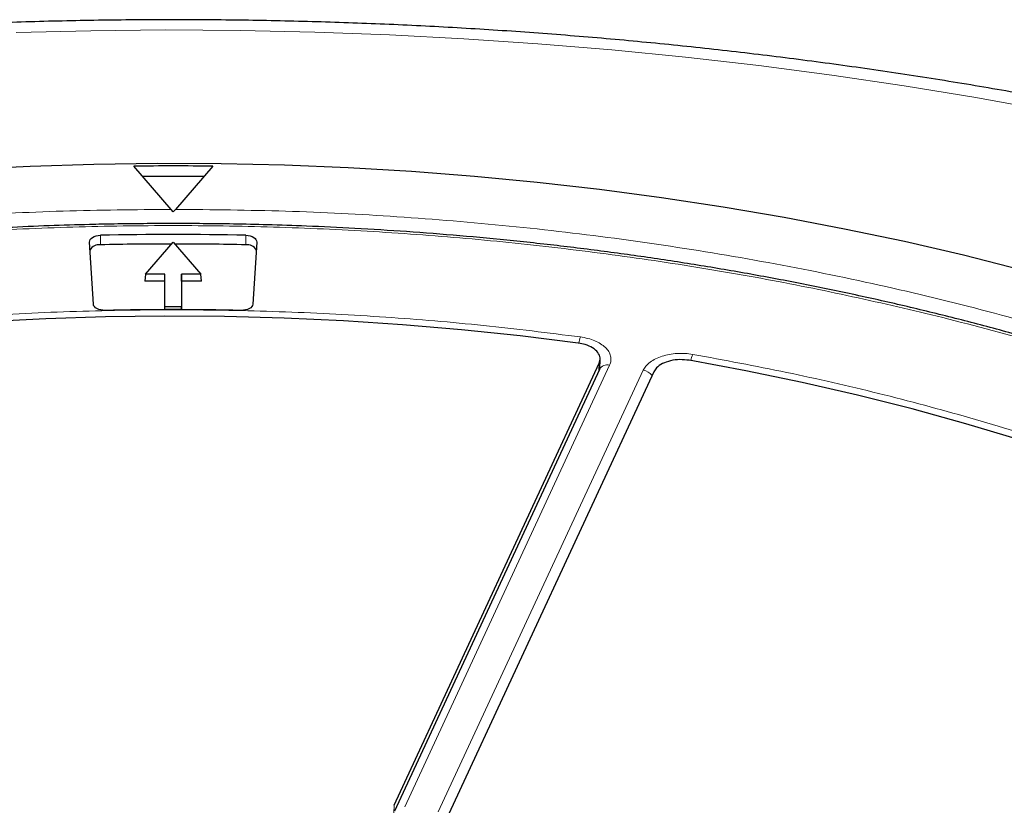
# Model space of a CAD drawing. Units: millimetres. Extents: x 0 to 420, y 0 to 297.
# Drawn here: x 304 to 329, y 215 to 235 of the extents above; entities that cross this region are included whole.
import ezdxf

# ---------------------------------------------------------------- set-up
doc = ezdxf.new("R2010")
doc.units = ezdxf.units.MM

msp = doc.modelspace()

# ---------------------------------------------------------------- linework, layer by layer
at = {"color": 7, "linetype": 'Continuous', "lineweight": 25}
for p, q in [((307.9105, 230.509), (306.962, 231.5991)), ((308.962, 231.599), (308.0131, 230.509)), ((307.9618, 230.4434), (307.9105, 230.509)), ((308.0131, 230.509), (307.9618, 230.4434)), ((305.9411, 228.1162), (305.8464, 229.6822)), ((307.2557, 228.8704), (307.9579, 229.6811)), ((307.9579, 229.6811), (308.66, 228.8704)), ((310.0693, 229.6822), (309.9746, 228.1162)), ((307.2557, 228.8704), (307.2436, 228.6911)), ((307.7436, 228.6911), (307.2436, 228.6911)), ((307.7511, 228.8704), (307.2557, 228.8704)), ((307.7436, 228.6911), (307.7511, 228.8704)), ((307.7436, 227.9757), (307.7436, 228.6911)), ((307.7511, 228.0457), (307.7511, 228.8704)), ((308.66, 228.8704), (308.1647, 228.8704)), ((308.1647, 228.8704), (308.1647, 228.0457)), ((308.1721, 228.6911), (308.1647, 228.8704)), ((308.1721, 228.6911), (308.1721, 227.9757)), ((308.6721, 228.6911), (308.1721, 228.6911)), ((308.6721, 228.6911), (308.66, 228.8704)), ((307.7481, 227.9757), (307.7511, 228.0457)), ((308.1647, 228.0457), (307.7511, 228.0457)), ((308.1676, 227.9757), (308.1647, 228.0457)), ((318.7364, 226.4917), (318.748, 226.7158)), ((313.5425, 215.4583), (318.724, 226.6217)), ((318.7288, 226.4619), (313.5522, 215.3091)), ((318.736, 226.5182), (318.7306, 226.4657)), ((320.1039, 226.4082), (314.9224, 215.2448))]:
    msp.add_line(p, q, dxfattribs=at)
at = {"color": 8, "linetype": 'Continuous', "lineweight": 18}
for p, q in [((306.1215, 229.6137), (306.1211, 229.8527)), ((309.7942, 229.6137), (309.7946, 229.8527)), ((318.988, 226.5749), (313.8114, 215.4221)), ((314.6583, 215.2911), (319.8349, 226.4439)), ((318.7141, 226.4303), (318.724, 226.6217)), ((313.5425, 215.4583), (313.536, 215.2545))]:
    msp.add_line(p, q, dxfattribs=at)
at = {"color": 8, "linetype": 'Continuous', "lineweight": 18, "flags": 128}
msp.add_lwpolyline([(330.0469, 233.0061), (328.2449, 233.3311), (326.4285, 233.6284), (324.5991, 233.8978), (322.758, 234.1389), (320.9064, 234.3518), (319.0457, 234.5362), (317.1771, 234.6919), (315.302, 234.819), (313.4217, 234.9172), (311.5376, 234.9866), (309.651, 235.0271), (307.7631, 235.0386), (305.8754, 235.0211), (303.9891, 234.9747)], dxfattribs=at)
at = {"color": 7, "linetype": 'Continuous', "lineweight": 25, "flags": 128}
for points in [[(302.7453, 231.5218), (304.3473, 231.601), (305.9527, 231.6515), (307.56, 231.673), (309.1678, 231.6658), (310.7743, 231.6296), (312.3782, 231.5646), (313.9778, 231.4709), (315.5715, 231.3485), (317.1579, 231.1975), (318.7354, 231.0181), (320.3024, 230.8105), (321.8575, 230.5749), (323.3992, 230.3114), (324.9259, 230.0204), (326.4362, 229.7021), (327.9287, 229.3569), (329.4018, 228.985)], [(305.8464, 229.6822), (305.8499, 229.7144), (305.8642, 229.7456), (305.8888, 229.7746), (305.9227, 229.8002), (305.9646, 229.8216), (306.0129, 229.8379), (306.0657, 229.8484), (306.1211, 229.8527)], [(309.7946, 229.8527), (309.85, 229.8484), (309.9028, 229.8379), (309.9511, 229.8216), (309.993, 229.8002), (310.0269, 229.7746), (310.0515, 229.7456), (310.0658, 229.7144), (310.0693, 229.6822)], [(306.2375, 227.9571), (306.1815, 227.9591), (306.1272, 227.9673), (306.0768, 227.9815), (306.0321, 228.0011), (305.995, 228.0254), (305.9668, 228.0534), (305.9486, 228.0841), (305.9411, 228.1162)], [(309.9746, 228.1162), (309.9671, 228.0841), (309.9489, 228.0534), (309.9207, 228.0254), (309.8836, 228.0011), (309.8389, 227.9815), (309.7885, 227.9673), (309.7342, 227.9591), (309.6782, 227.9571)], [(318.1969, 227.1296), (316.7257, 227.3132), (315.2446, 227.4682), (313.7554, 227.5945), (312.2598, 227.6921), (310.7592, 227.7607), (309.2556, 227.8002), (307.7505, 227.8108), (306.2457, 227.7922), (304.7427, 227.7447), (303.2434, 227.6681)], [(329.3246, 224.6959), (327.9881, 225.0956), (326.6292, 225.4693), (325.2495, 225.8166), (323.8504, 226.137), (322.4335, 226.4303), (321.0004, 226.696)]]:
    msp.add_lwpolyline(points, dxfattribs=at)
at = {"color": 7, "linetype": 'Continuous', "lineweight": 25}
for centre, radius, start, end in [((307.9579, 142.2772), 89.3275, 89.355922, 90.638774), ((307.9579, 142.0997), 89.2426, 89.500698, 90.49404), ((307.9579, 145.7589), 84.1139, 88.748778, 91.251222), ((306.0855, 229.3625), 0.2537, 81.83834, 153.29142), ((307.9577, 145.5503), 84.0834, 90.027837, 91.251293), ((307.958, 145.5503), 84.0834, 88.748707, 89.972163), ((309.8302, 229.3625), 0.2537, 26.70858, 98.16166), ((307.9579, 149.5524), 78.4236, 88.743028, 91.256972)]:
    msp.add_arc(centre, radius, start, end, dxfattribs=at)
at = {"color": 8, "linetype": 'Continuous', "lineweight": 18}
for centre, radius, start, end in [((319.0734, 226.9838), 0.8772, 159.84624, 170.50489), ((321.7317, 226.5405), 0.711, 154.48673, 167.88944), ((318.9306, 226.3529), 0.2293, 75.50867, 151.61138), ((319.7825, 226.0985), 0.3494, 37.63173, 81.38102)]:
    msp.add_arc(centre, radius, start, end, dxfattribs=at)
at = {"color": 7, "linetype": 'Continuous', "lineweight": 25}
for points, knots in [([(369.2687, 216.1588), (369.2464, 216.1783), (368.8671, 216.5095), (368.1065, 217.1401), (366.972, 218.0426), (365.7993, 218.9251), (364.5919, 219.7888), (363.3498, 220.6326), (362.0743, 221.4563), (360.7661, 222.2592), (359.4263, 223.0411), (358.0557, 223.8014), (356.6555, 224.5399), (355.2264, 225.2561), (353.7694, 225.9497), (352.2855, 226.6204), (350.7757, 227.268), (349.2408, 227.8921), (347.6818, 228.4924), (346.0997, 229.0687), (344.4954, 229.6208), (342.87, 230.1485), (341.2243, 230.6514), (339.5594, 231.1295), (337.8762, 231.5824), (336.1757, 232.0101), (334.459, 232.4123), (332.727, 232.7889), (330.9807, 233.1397), (329.2212, 233.4645), (327.4494, 233.7633), (325.6665, 234.0358), (323.8733, 234.2821), (322.071, 234.5019), (320.2606, 234.6952), (318.4432, 234.8619), (316.6197, 235.0019), (314.7912, 235.1152), (312.9588, 235.2017), (311.1236, 235.2614), (309.2865, 235.2942), (307.4487, 235.3002), (305.6112, 235.2794), (303.7751, 235.2316), (301.9414, 235.1571), (300.1111, 235.0557), (298.2854, 234.9277), (296.4653, 234.7729), (294.6518, 234.5914), (292.8459, 234.3835), (291.0488, 234.1491), (289.2614, 233.8883), (287.4847, 233.6012), (285.7199, 233.2881), (283.9678, 232.9489), (282.2296, 232.5839), (280.5062, 232.1932), (278.7986, 231.777), (277.1078, 231.3354), (275.4348, 230.8686), (273.7805, 230.3769), (272.146, 229.8603), (270.5322, 229.3191), (268.94, 228.7536), (267.3704, 228.164), (265.8244, 227.5504), (264.3029, 226.9132), (262.8067, 226.2526), (261.3369, 225.5688), (259.8944, 224.8622), (258.4801, 224.1331), (257.0948, 223.3817), (255.7396, 222.6084), (254.4154, 221.8136), (253.1229, 220.9975), (251.8634, 220.1606), (250.6372, 219.3035), (249.4469, 218.4257), (248.4244, 217.6369), (247.813, 217.1332), (247.5734, 216.9358)], [0, 0, 0, 0, 0.00081565, 0.01385645, 0.02690571, 0.03996855, 0.05304198, 0.06612333, 0.07921018, 0.0923004, 0.10539214, 0.11848331, 0.13157263, 0.14465902, 0.15774161, 0.17081969, 0.1838927, 0.19696025, 0.21002204, 0.22307787, 0.23612766, 0.24917138, 0.26220908, 0.27524086, 0.28826687, 0.3012873, 0.31430239, 0.32731237, 0.34031753, 0.35331817, 0.36631459, 0.37930712, 0.3922961, 0.40528186, 0.41826475, 0.43124514, 0.44422339, 0.45719984, 0.47017488, 0.48314886, 0.49612216, 0.50909514, 0.52206818, 0.53504155, 0.5480156, 0.5609907, 0.57396722, 0.58694553, 0.599926, 0.612909, 0.6258949, 0.63888406, 0.65187684, 0.6648736, 0.67787468, 0.69088042, 0.70389116, 0.71690719, 0.72992884, 0.74295636, 0.75599001, 0.76903002, 0.78207657, 0.7951298, 0.8081898, 0.82125659, 0.83433014, 0.84741031, 0.86049688, 0.87358951, 0.88668772, 0.89979089, 0.91289824, 0.92600878, 0.93912133, 0.95223417, 0.96534531, 0.97845272, 0.99155408, 1, 1, 1, 1]), ([(307.9579, 230.1511), (307.4598, 230.1487), (306.7559, 230.1454), (305.7115, 230.1227), (304.8108, 230.0951), (303.7364, 230.0486), (302.6075, 229.9851), (301.4255, 229.9022), (300.2078, 229.7991), (298.9641, 229.6751), (297.7023, 229.5297), (296.4284, 229.3626), (295.1473, 229.1736), (293.8629, 228.9626), (292.5785, 228.7295), (291.297, 228.4744), (290.0208, 228.1973), (288.7523, 227.8984), (287.4935, 227.5778), (286.2463, 227.2358), (285.0123, 226.8724), (283.7932, 226.4881), (282.5905, 226.0831), (281.4056, 225.6576), (280.2399, 225.212), (279.0946, 224.7466), (277.9711, 224.2619), (276.8704, 223.7582), (275.7936, 223.2359), (274.7419, 222.6953), (273.7163, 222.137), (272.7177, 221.5614), (271.747, 220.9688), (270.8053, 220.3599), (269.8933, 219.7349), (269.0119, 219.0945), (268.1619, 218.4391), (267.344, 217.7691), (266.5589, 217.0851), (265.8075, 216.3875), (265.0902, 215.6769), (264.4079, 214.9536), (263.7611, 214.2182), (263.1504, 213.4712), (262.5764, 212.7131), (262.0397, 211.9443), (261.5408, 211.1653), (261.0803, 210.3765), (260.6588, 209.5785), (260.2768, 208.7717), (259.9347, 207.9566), (259.6333, 207.1336), (259.3729, 206.3032), (259.1544, 205.4659), (258.9775, 204.6222), (258.846, 203.7726), (258.7662, 203.0738), (258.7469, 202.6581), (258.7408, 202.5277)], [0, 0, 0, 0, 0.0197504, 0.0279115, 0.0414413, 0.0555155, 0.07063, 0.0864153, 0.1027216, 0.1194296, 0.1364544, 0.1537332, 0.1712188, 0.1888747, 0.2066725, 0.2245897, 0.2426082, 0.2607131, 0.2788925, 0.297136, 0.3154353, 0.3337833, 0.3521739, 0.3706019, 0.389063, 0.4075534, 0.4260698, 0.4446096, 0.4631703, 0.4817501, 0.5003473, 0.5189606, 0.5375889, 0.5562315, 0.5748878, 0.5935576, 0.6122408, 0.6309376, 0.6496485, 0.6683743, 0.6871159, 0.7058746, 0.7246521, 0.74345, 0.7622707, 0.7811165, 0.7999904, 0.8188956, 0.8378356, 0.8568144, 0.8758361, 0.8949055, 0.9140275, 0.9332071, 0.9524498, 0.9717608, 0.9911454, 1, 1, 1, 1]), ([(357.1826, 202.3759), (357.1757, 202.541), (357.1564, 202.9963), (357.0743, 203.7423), (356.9401, 204.614), (356.7569, 205.4868), (356.5271, 206.3597), (356.2496, 207.2318), (355.9241, 208.1019), (355.5505, 208.9691), (355.1288, 209.8322), (354.6589, 210.69), (354.1409, 211.5414), (353.5751, 212.3853), (352.9619, 213.2203), (352.3016, 214.0455), (351.6193, 214.8313), (350.9215, 215.5779), (350.2139, 216.2856), (349.4718, 216.9812), (348.6957, 217.6639), (347.8863, 218.3333), (347.0443, 218.9888), (346.1705, 219.6299), (345.2655, 220.2561), (344.33, 220.867), (343.365, 221.4618), (342.3711, 222.0404), (341.3493, 222.602), (340.3004, 223.1464), (339.2252, 223.6731), (338.1246, 224.1816), (336.9997, 224.6715), (335.8513, 225.1426), (334.6804, 225.5943), (333.488, 226.0263), (332.2751, 226.4383), (331.0428, 226.8299), (329.7922, 227.2009), (328.5244, 227.5509), (327.2405, 227.8796), (325.9418, 228.1869), (324.6295, 228.4724), (323.305, 228.7359), (321.9697, 228.9772), (320.6253, 229.1961), (319.2739, 229.3924), (317.9179, 229.566), (316.5608, 229.7167), (315.2083, 229.8442), (313.8715, 229.9484), (312.5788, 230.0286), (311.4053, 230.0837), (310.3822, 230.1181), (309.2597, 230.1447), (308.4652, 230.1486), (307.9579, 230.1511)], [0, 0, 0, 0, 0.0111695, 0.0308254, 0.0505729, 0.0704134, 0.0903468, 0.1103722, 0.1304874, 0.150689, 0.170973, 0.1913344, 0.2117678, 0.2322673, 0.2528271, 0.2734411, 0.2941038, 0.3126566, 0.3312123, 0.3497689, 0.368326, 0.3868833, 0.4054402, 0.4239965, 0.4425519, 0.4611061, 0.4796588, 0.4982096, 0.5167584, 0.535305, 0.5538489, 0.5723901, 0.5909281, 0.6094626, 0.6279932, 0.6465194, 0.6650405, 0.6835559, 0.7020646, 0.7205654, 0.7390569, 0.7575372, 0.7760036, 0.7944527, 0.8128796, 0.8312772, 0.849635, 0.8679363, 0.8861534, 0.9042361, 0.9220828, 0.9394534, 0.9556086, 0.9686015, 0.9799528, 1, 1, 1, 1]), ([(318.724, 226.6217), (318.7372, 226.6676), (318.7635, 226.7595), (318.7, 226.8973), (318.5668, 227.0143), (318.3889, 227.0948), (318.2547, 227.1192), (318.1969, 227.1296)], [0, 0, 0, 0, 0.2104554, 0.4209175, 0.63123, 0.8414728, 1, 1, 1, 1]), ([(321.0004, 226.696), (320.9212, 226.7051), (320.763, 226.7232), (320.5225, 226.691), (320.3156, 226.6179), (320.1704, 226.5179), (320.1239, 226.4412), (320.1039, 226.4082)], [0, 0, 0, 0, 0.2104554, 0.4209175, 0.63123, 0.8414728, 1, 1, 1, 1])]:
    msp.add_open_spline(points, degree=3, knots=knots, dxfattribs=at)
at = {"color": 8, "linetype": 'Continuous', "lineweight": 18}
for points, knots in [([(272.8362, 222.1117), (273.4913, 222.478), (274.8042, 223.2121), (276.9118, 224.2358), (279.1216, 225.2013), (281.4392, 226.0986), (283.8511, 226.9233), (286.3479, 227.6703), (288.9184, 228.3356), (291.55, 228.9158), (294.2298, 229.4081), (296.9448, 229.8109), (299.6822, 230.1238), (302.4271, 230.3445), (305.1711, 230.4824), (306.9986, 230.5002), (307.9105, 230.509)], [0, 0, 0, 0, 0.0702206, 0.1407126, 0.2119414, 0.2835546, 0.3554816, 0.4277039, 0.5, 0.5722942, 0.6445175, 0.7164438, 0.7880571, 0.8592865, 0.9297785, 1, 1, 1, 1]), ([(308.0131, 230.509), (308.942, 230.4997), (310.813, 230.481), (313.6293, 230.3362), (316.4634, 230.1022), (319.3019, 229.768), (322.1328, 229.3342), (324.9402, 228.7993), (327.7081, 228.1638), (330.4184, 227.4297), (333.0564, 226.5997), (335.6072, 225.6772), (338.0566, 224.6673), (340.3913, 223.5758), (342.5998, 222.409), (344.6725, 221.1739), (346.599, 219.8794), (348.3728, 218.5338), (349.989, 217.1461), (351.4462, 215.7232), (352.7431, 214.2732), (353.8857, 212.7969), (354.883, 211.2858), (355.7387, 209.7306), (356.4479, 208.1291), (357.0015, 206.4877), (357.3919, 204.8119), (357.6118, 203.11), (357.6555, 201.3905), (357.5194, 199.6641), (357.202, 197.9394), (356.7035, 196.2258), (356.0261, 194.5327), (355.1741, 192.8696), (354.1535, 191.2449), (352.9714, 189.6664), (351.6383, 188.1431), (350.1649, 186.6818), (348.5642, 185.2879), (346.8441, 183.9667), (345.0275, 182.7159), (343.7258, 181.9398), (343.0796, 181.5545)], [0, 0, 0, 0, 0.0238204, 0.047981, 0.0724556, 0.0972161, 0.1222328, 0.1475313, 0.1729939, 0.1985843, 0.2242656, 0.25, 0.275734, 0.301415, 0.3270055, 0.3524683, 0.3777672, 0.4027835, 0.4275438, 0.4520184, 0.4761793, 0.5, 0.5238203, 0.547981, 0.5724556, 0.5972161, 0.6222328, 0.6475313, 0.6729939, 0.6985843, 0.7242656, 0.75, 0.775734, 0.801415, 0.8270055, 0.8524683, 0.8777672, 0.9027835, 0.9275438, 0.9520184, 0.9761794, 1, 1, 1, 1]), ([(342.5798, 221.8199), (341.9776, 222.1573), (340.7682, 222.8351), (338.8232, 223.7908), (336.7676, 224.7048), (334.59, 225.5682), (332.2979, 226.3753), (329.9009, 227.1178), (327.5036, 227.7634), (325.1363, 228.3146), (322.8043, 228.7806), (320.4221, 229.1802), (317.9865, 229.512), (315.516, 229.7726), (313.0124, 229.9603), (310.4907, 230.0735), (307.9579, 230.1113), (305.425, 230.0735), (302.9034, 229.9603), (300.3997, 229.7726), (297.9292, 229.512), (295.4936, 229.1802), (293.1115, 228.7806), (290.7794, 228.3146), (288.4121, 227.7634), (286.0148, 227.1178), (283.6178, 226.3753), (281.3257, 225.5683), (279.1485, 224.7047), (277.0914, 223.7914), (275.1517, 222.8328), (273.3207, 221.8287), (271.5815, 220.7717), (269.9208, 219.6519), (268.3389, 218.4644), (266.8429, 217.2076), (265.4449, 215.8843), (264.1587, 214.5006), (263.0405, 213.1166), (262.0855, 211.75), (261.2784, 210.4038), (260.5862, 209.0286), (260.0113, 207.6225), (259.56, 206.1963), (259.2349, 204.751), (259.0387, 203.2953), (258.9733, 201.8331), (259.0387, 200.3709), (259.2349, 198.9152), (259.56, 197.4699), (260.0113, 196.0437), (260.5862, 194.6377), (261.2784, 193.2625), (262.0855, 191.9162), (263.0405, 190.5496), (264.1587, 189.1657), (265.4448, 187.7819), (266.8429, 186.4587), (268.3385, 185.2016), (269.9219, 184.0149), (271.5773, 182.8921), (272.7514, 182.1939), (273.3359, 181.8463)], [0, 0, 0, 0, 0.0163651, 0.0328713, 0.0497846, 0.066957, 0.0843728, 0.1021273, 0.119989, 0.1359429, 0.1518973, 0.1681033, 0.1843097, 0.2006882, 0.2170672, 0.2335334, 0.25, 0.2664661, 0.2829328, 0.2993113, 0.3156902, 0.3318962, 0.3481027, 0.3640566, 0.380011, 0.3978722, 0.4156269, 0.4330427, 0.450215, 0.4671284, 0.4836345, 0.5, 0.516365, 0.5328713, 0.5497846, 0.566957, 0.5843728, 0.6021273, 0.619989, 0.6359429, 0.6518973, 0.6681033, 0.6843097, 0.7006882, 0.7170672, 0.7335334, 0.75, 0.7664661, 0.7829328, 0.7993113, 0.8156902, 0.8318962, 0.8481027, 0.8640566, 0.880011, 0.8978722, 0.9156269, 0.9330427, 0.950215, 0.9671284, 0.9836347, 1, 1, 1, 1]), ([(279.7113, 222.26), (280.3704, 222.5539), (281.6885, 223.1418), (283.7821, 223.9471), (285.9581, 224.6935), (288.2292, 225.3739), (290.5729, 225.9821), (292.9888, 226.5155), (295.4587, 226.9696), (297.9753, 227.3418), (300.5246, 227.6303), (303.0928, 227.8333), (305.6712, 227.9512), (308.2403, 227.9837), (310.7975, 227.933), (313.318, 227.7991), (315.808, 227.5916), (317.4359, 227.3879), (318.2498, 227.2861)], [0, 0, 0, 0, 0.061102, 0.1222049, 0.1844889, 0.2467746, 0.3098725, 0.3729723, 0.4364852, 0.5, 0.5635129, 0.6270277, 0.6901257, 0.7532254, 0.8155094, 0.8777951, 0.9388971, 1, 1, 1, 1]), ([(318.2498, 227.2861), (318.3141, 227.2751), (318.4427, 227.2532), (318.616, 227.193), (318.766, 227.1158), (318.886, 227.0225), (318.9717, 226.9174), (319.0187, 226.8046), (319.0286, 226.6883), (319.0015, 226.6127), (318.988, 226.5749)], [0, 0, 0, 0, 0.1253557, 0.2505531, 0.3754705, 0.5002125, 0.6254393, 0.7499736, 0.8751712, 1, 1, 1, 1]), ([(319.8349, 226.4439), (319.8559, 226.4807), (319.8981, 226.5541), (320.0079, 226.6522), (320.1464, 226.7362), (320.3118, 226.8025), (320.4965, 226.8484), (320.6934, 226.8719), (320.8951, 226.8739), (321.0251, 226.8558), (321.0901, 226.8467)], [0, 0, 0, 0, 0.12535567, 0.25055312, 0.37547054, 0.50021254, 0.62543929, 0.74997356, 0.87517123, 1, 1, 1, 1]), ([(321.0901, 226.8467), (321.8831, 226.7), (323.4693, 226.4065), (325.8055, 225.8675), (328.1042, 225.2559), (330.3627, 224.5617), (332.5595, 223.792), (334.6903, 222.9457), (336.7386, 222.0286), (338.6965, 221.0429), (340.5536, 219.9942), (342.2993, 218.888), (343.9295, 217.7287), (345.4325, 216.5255), (346.81, 215.2807), (348.048, 214.0062), (349.1637, 212.7045), (349.796, 211.8149), (350.1122, 211.3701)], [0, 0, 0, 0, 0.061102, 0.1222049, 0.1844889, 0.2467746, 0.3098725, 0.3729723, 0.4364852, 0.5, 0.5635129, 0.6270277, 0.6901257, 0.7532254, 0.8155094, 0.8777951, 0.9388971, 1, 1, 1, 1]), ([(318.7297, 226.559), (318.7298, 226.559), (318.7381, 226.5389), (318.736, 226.5178), (318.7338, 226.4968)], [0, 0, 0, 0, 0.00169352, 1, 1, 1, 1]), ([(308.1467, 173.1574), (307.2218, 173.164), (305.3589, 173.1772), (302.554, 173.3128), (299.7307, 173.5368), (296.9023, 173.8598), (294.0805, 174.2816), (291.2811, 174.8036), (288.5198, 175.4253), (285.8144, 176.1448), (283.1795, 176.9596), (280.6296, 177.8661), (278.1791, 178.8597), (275.8409, 179.9347), (273.6264, 181.0847), (271.5454, 182.3031), (269.6081, 183.5811), (267.8211, 184.9105), (266.1894, 186.2827), (264.7146, 187.6906), (263.398, 189.1264), (262.2339, 190.5893), (261.2131, 192.0875), (260.3319, 193.6302), (259.595, 195.2197), (259.0115, 196.8496), (258.5891, 198.5145), (258.3349, 200.2065), (258.2549, 201.9169), (258.3525, 203.6355), (258.6298, 205.3536), (259.0865, 207.0622), (259.7208, 208.7517), (260.5285, 210.413), (261.5042, 212.0377), (262.6408, 213.618), (263.9284, 215.145), (265.3565, 216.6118), (266.9126, 218.013), (268.5889, 219.3435), (270.3629, 220.605), (271.637, 221.3897), (272.2696, 221.7793)], [0, 0, 0, 0, 0.02383171, 0.04800042, 0.07248027, 0.09724329, 0.12225995, 0.1475556, 0.17301371, 0.19859838, 0.22427291, 0.25, 0.27572666, 0.30140098, 0.32698565, 0.35244398, 0.37774005, 0.40275629, 0.42751911, 0.45199897, 0.47616798, 0.5, 0.52383161, 0.54800042, 0.57248027, 0.59724329, 0.62225995, 0.6475556, 0.67301371, 0.69859838, 0.72427291, 0.75, 0.77572666, 0.80140098, 0.82698565, 0.85244398, 0.87774005, 0.90275629, 0.92751911, 0.95199897, 0.97616809, 1, 1, 1, 1]), ([(273.3359, 181.8463), (273.9381, 181.5089), (275.1475, 180.8311), (277.0925, 179.8754), (279.1481, 178.9614), (281.3257, 178.098), (283.6178, 177.2909), (286.0148, 176.5484), (288.4121, 175.9028), (290.7794, 175.3516), (293.1114, 174.8856), (295.4936, 174.486), (297.9292, 174.1542), (300.3997, 173.8936), (302.9034, 173.7059), (305.425, 173.5927), (307.9578, 173.5549), (310.4907, 173.5927), (313.0123, 173.7059), (315.516, 173.8936), (317.9865, 174.1542), (320.4221, 174.486), (322.8043, 174.8856), (325.1363, 175.3516), (327.5036, 175.9028), (329.9009, 176.5484), (332.2979, 177.2909), (334.59, 178.0979), (336.7673, 178.9615), (338.8243, 179.8748), (340.764, 180.8334), (342.595, 181.8375), (344.3343, 182.8945), (345.9949, 184.0143), (347.5768, 185.2018), (349.0728, 186.4586), (350.4708, 187.7819), (351.757, 189.1656), (352.8752, 190.5496), (353.8302, 191.9162), (354.6373, 193.2624), (355.3295, 194.6376), (355.9044, 196.0437), (356.3557, 197.4699), (356.6808, 198.9152), (356.877, 200.3709), (356.9424, 201.8331), (356.877, 203.2953), (356.6808, 204.751), (356.3557, 206.1963), (355.9044, 207.6225), (355.3295, 209.0285), (354.6373, 210.4037), (353.8302, 211.75), (352.8753, 213.1166), (351.757, 214.5005), (350.4709, 215.8843), (349.0728, 217.2075), (347.5772, 218.4646), (345.9938, 219.6513), (344.3384, 220.7741), (343.1643, 221.4723), (342.5798, 221.8199)], [0, 0, 0, 0, 0.0163651, 0.0328713, 0.0497846, 0.066957, 0.0843728, 0.1021273, 0.119989, 0.1359429, 0.1518973, 0.1681033, 0.1843097, 0.2006882, 0.2170672, 0.2335334, 0.25, 0.2664661, 0.2829328, 0.2993113, 0.3156902, 0.3318962, 0.3481027, 0.3640566, 0.380011, 0.3978722, 0.4156269, 0.4330427, 0.450215, 0.4671284, 0.4836345, 0.5, 0.516365, 0.5328713, 0.5497846, 0.566957, 0.5843728, 0.6021273, 0.619989, 0.6359429, 0.6518973, 0.6681033, 0.6843097, 0.7006882, 0.7170672, 0.7335334, 0.75, 0.7664661, 0.7829328, 0.7993113, 0.8156902, 0.8318962, 0.8481027, 0.8640566, 0.880011, 0.8978722, 0.9156269, 0.9330427, 0.950215, 0.9671284, 0.9836347, 1, 1, 1, 1])]:
    msp.add_open_spline(points, degree=3, knots=knots, dxfattribs=at)

doc.saveas('drawing.dxf')
